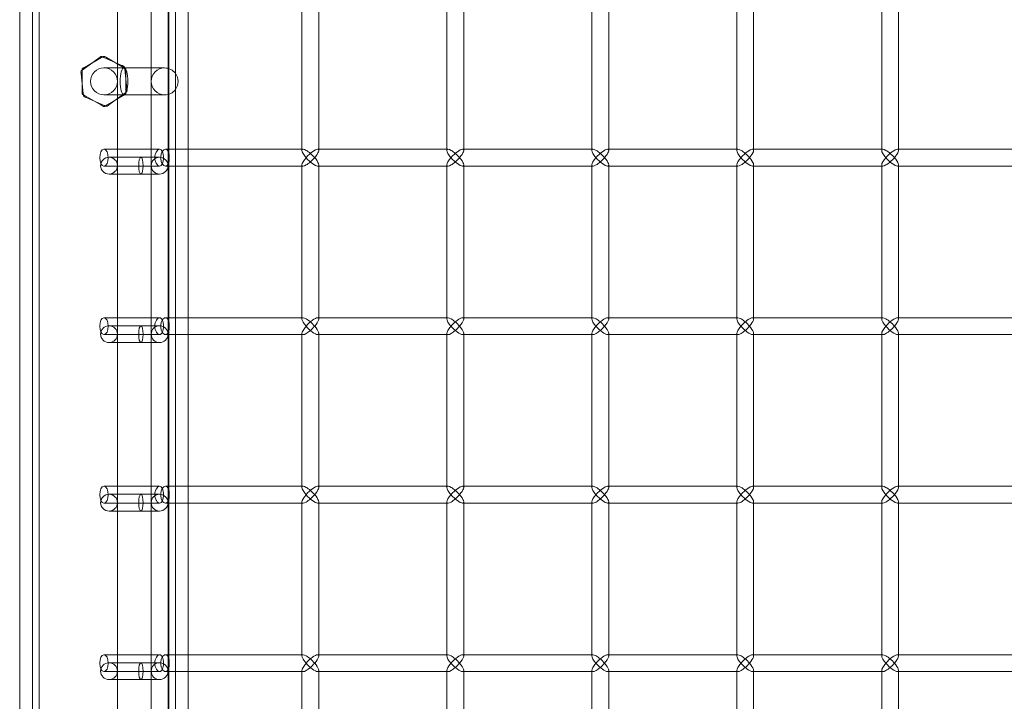
# Model space of a CAD drawing. Units: millimetres. Extents: x -17506 to 19346, y -8221 to 11658.
# Drawn here: x -17492 to -17200, y 1025 to 1227 of the extents above; entities that cross this region are included whole.
import ezdxf

# ---------------------------------------------------------------- set-up
doc = ezdxf.new("R2010")
doc.units = ezdxf.units.MM

# ---------------------------------------------------------------- blocks, each defined once
blk = doc.blocks.new('A$C1e3940ce')
at = {"color": 0, "linetype": 'Continuous', "lineweight": 0}
for p, q in [((-24552.37, 4864.26), (-24552.37, 3526.04)), ((-24513.97, 4864.26), (-24513.97, 3528.13)), ((-24558.17, 4853.25), (-24558.17, 3499.38)), ((-24514.17, 4817.98), (-24514.17, 3573.98)), ((-24529.17, 3588.98), (-24529.17, 4802.78)), ((-24519.17, 3588.98), (-24519.17, 4802.78)), ((-24554.37, 4773.25), (-24554.37, 3517.05)), ((-24511.97, 4770.75), (-24511.97, 4725.75)), ((-24508.17, 4770.75), (-24508.17, 4725.75)), ((-24474.45, 4771.1), (-24474.45, 4725.4)), ((-24469.45, 4770.75), (-24469.45, 4725.75)), ((-24431.46, 4771.1), (-24431.46, 4725.4)), ((-24426.46, 4770.75), (-24426.46, 4725.75)), ((-24388.46, 4771.1), (-24388.46, 4725.4)), ((-24383.46, 4770.75), (-24383.46, 4725.75)), ((-24345.47, 4771.1), (-24345.47, 4725.4)), ((-24340.47, 4770.75), (-24340.47, 4725.75)), ((-24302.48, 4771.1), (-24302.48, 4725.4)), ((-24297.48, 4770.75), (-24297.48, 4725.75)), ((-24534.63, 4752.85), (-24539.36, 4749.41)), ((-24533.88, 4752.97), (-24538.95, 4750.04)), ((-24527.86, 4750.63), (-24533.21, 4753)), ((-24527.39, 4750.04), (-24532.46, 4752.97)), ((-24527.24, 4749.88), (-24533.17, 4749.88)), ((-24521.56, 4749.88), (-24527.24, 4749.88)), ((-24526.4, 4743.66), (-24527.02, 4749.48)), ((-24515.17, 4749.88), (-24521.56, 4749.88)), ((-24539.94, 4748.1), (-24539.32, 4742.28)), ((-24539.67, 4748.81), (-24539.67, 4742.96)), ((-24526.68, 4742.96), (-24526.68, 4748.81)), ((-24538.95, 4741.72), (-24533.88, 4738.79)), ((-24538.48, 4741.13), (-24533.13, 4738.76)), ((-24533.17, 4741.88), (-24527.24, 4741.88)), ((-24532.46, 4738.79), (-24527.39, 4741.72)), ((-24531.71, 4738.91), (-24526.98, 4742.36)), ((-24521.56, 4741.88), (-24527.24, 4741.88)), ((-24521.56, 4741.88), (-24515.17, 4741.88)), ((-24533.17, 4725.75), (-24516.66, 4725.75)), ((-24514.94, 4725.75), (-24474.45, 4725.75)), ((-24511.97, 4725.75), (-24511.97, 4720.75)), ((-24508.17, 4725.75), (-24508.17, 4720.75)), ((-24474.45, 4725.75), (-24474.1, 4725.75)), ((-24469.8, 4725.75), (-24431.46, 4725.75)), ((-24469.45, 4725.75), (-24469.45, 4725.4)), ((-24431.46, 4725.75), (-24431.11, 4725.75)), ((-24426.81, 4725.75), (-24388.46, 4725.75)), ((-24426.46, 4725.75), (-24426.46, 4725.4)), ((-24388.46, 4725.75), (-24388.11, 4725.75)), ((-24383.81, 4725.75), (-24345.47, 4725.75)), ((-24383.46, 4725.75), (-24383.46, 4725.4)), ((-24345.47, 4725.75), (-24345.12, 4725.75)), ((-24340.82, 4725.75), (-24302.48, 4725.75)), ((-24340.47, 4725.75), (-24340.47, 4725.4)), ((-24302.48, 4725.75), (-24302.13, 4725.75)), ((-24297.83, 4725.75), (-24259.49, 4725.75)), ((-24297.48, 4725.75), (-24297.48, 4725.4)), ((-24516.67, 4723.38), (-24531.67, 4723.38)), ((-24533.17, 4720.75), (-24516.66, 4720.75)), ((-24514.94, 4720.75), (-24474.45, 4720.75)), ((-24511.97, 4720.75), (-24511.97, 4675.75)), ((-24508.17, 4720.75), (-24508.17, 4675.75)), ((-24474.45, 4721.1), (-24474.45, 4675.4)), ((-24474.45, 4720.75), (-24474.1, 4720.75)), ((-24469.8, 4720.75), (-24431.46, 4720.75)), ((-24469.45, 4721.1), (-24469.45, 4720.75)), ((-24469.45, 4720.75), (-24469.45, 4675.75)), ((-24431.46, 4721.1), (-24431.46, 4675.4)), ((-24431.46, 4720.75), (-24431.11, 4720.75)), ((-24426.81, 4720.75), (-24388.46, 4720.75)), ((-24426.46, 4721.1), (-24426.46, 4720.75)), ((-24426.46, 4720.75), (-24426.46, 4675.75)), ((-24388.46, 4721.1), (-24388.46, 4675.4)), ((-24388.46, 4720.75), (-24388.11, 4720.75)), ((-24383.81, 4720.75), (-24345.47, 4720.75)), ((-24383.46, 4721.1), (-24383.46, 4720.75)), ((-24383.46, 4720.75), (-24383.46, 4675.75)), ((-24345.47, 4721.1), (-24345.47, 4675.4)), ((-24345.47, 4720.75), (-24345.12, 4720.75)), ((-24340.82, 4720.75), (-24302.48, 4720.75)), ((-24340.47, 4721.1), (-24340.47, 4720.75)), ((-24340.47, 4720.75), (-24340.47, 4675.75)), ((-24302.48, 4721.1), (-24302.48, 4675.4)), ((-24302.48, 4720.75), (-24302.13, 4720.75)), ((-24297.83, 4720.75), (-24259.49, 4720.75)), ((-24297.48, 4721.1), (-24297.48, 4720.75)), ((-24297.48, 4720.75), (-24297.48, 4675.75)), ((-24531.67, 4718.38), (-24516.67, 4718.38)), ((-24533.17, 4675.75), (-24516.66, 4675.75)), ((-24516.67, 4673.38), (-24531.67, 4673.38)), ((-24514.94, 4675.75), (-24474.45, 4675.75)), ((-24511.97, 4675.75), (-24511.97, 4670.75)), ((-24508.17, 4675.75), (-24508.17, 4670.75)), ((-24474.45, 4675.75), (-24474.1, 4675.75)), ((-24469.8, 4675.75), (-24431.46, 4675.75)), ((-24469.45, 4675.75), (-24469.45, 4675.4)), ((-24431.46, 4675.75), (-24431.11, 4675.75)), ((-24426.81, 4675.75), (-24388.46, 4675.75)), ((-24426.46, 4675.75), (-24426.46, 4675.4)), ((-24388.46, 4675.75), (-24388.11, 4675.75)), ((-24383.81, 4675.75), (-24345.47, 4675.75)), ((-24383.46, 4675.75), (-24383.46, 4675.4)), ((-24345.47, 4675.75), (-24345.12, 4675.75)), ((-24340.82, 4675.75), (-24302.48, 4675.75)), ((-24340.47, 4675.75), (-24340.47, 4675.4)), ((-24302.48, 4675.75), (-24302.13, 4675.75)), ((-24297.83, 4675.75), (-24259.49, 4675.75)), ((-24297.48, 4675.75), (-24297.48, 4675.4)), ((-24533.17, 4670.75), (-24516.66, 4670.75)), ((-24514.94, 4670.75), (-24474.45, 4670.75)), ((-24511.97, 4670.75), (-24511.97, 4625.75)), ((-24508.17, 4670.75), (-24508.17, 4625.75)), ((-24474.45, 4671.1), (-24474.45, 4625.4)), ((-24474.45, 4670.75), (-24474.1, 4670.75)), ((-24469.8, 4670.75), (-24431.46, 4670.75)), ((-24469.45, 4671.1), (-24469.45, 4670.75)), ((-24469.45, 4670.75), (-24469.45, 4625.75)), ((-24431.46, 4671.1), (-24431.46, 4625.4)), ((-24431.46, 4670.75), (-24431.11, 4670.75)), ((-24426.81, 4670.75), (-24388.46, 4670.75)), ((-24426.46, 4671.1), (-24426.46, 4670.75)), ((-24426.46, 4670.75), (-24426.46, 4625.75)), ((-24388.46, 4671.1), (-24388.46, 4625.4)), ((-24388.46, 4670.75), (-24388.11, 4670.75)), ((-24383.81, 4670.75), (-24345.47, 4670.75)), ((-24383.46, 4671.1), (-24383.46, 4670.75)), ((-24383.46, 4670.75), (-24383.46, 4625.75)), ((-24345.47, 4671.1), (-24345.47, 4625.4)), ((-24345.47, 4670.75), (-24345.12, 4670.75)), ((-24340.82, 4670.75), (-24302.48, 4670.75)), ((-24340.47, 4671.1), (-24340.47, 4670.75)), ((-24340.47, 4670.75), (-24340.47, 4625.75)), ((-24302.48, 4671.1), (-24302.48, 4625.4)), ((-24302.48, 4670.75), (-24302.13, 4670.75)), ((-24297.83, 4670.75), (-24259.49, 4670.75)), ((-24297.48, 4671.1), (-24297.48, 4670.75)), ((-24297.48, 4670.75), (-24297.48, 4625.75)), ((-24531.67, 4668.38), (-24516.67, 4668.38)), ((-24533.17, 4625.75), (-24516.66, 4625.75)), ((-24516.67, 4623.38), (-24531.67, 4623.38)), ((-24514.94, 4625.75), (-24474.45, 4625.75)), ((-24511.97, 4625.75), (-24511.97, 4620.75)), ((-24508.17, 4625.75), (-24508.17, 4620.75)), ((-24474.45, 4625.75), (-24474.1, 4625.75)), ((-24469.8, 4625.75), (-24431.46, 4625.75)), ((-24469.45, 4625.75), (-24469.45, 4625.4)), ((-24431.46, 4625.75), (-24431.11, 4625.75)), ((-24426.81, 4625.75), (-24388.46, 4625.75)), ((-24426.46, 4625.75), (-24426.46, 4625.4)), ((-24388.46, 4625.75), (-24388.11, 4625.75)), ((-24383.81, 4625.75), (-24345.47, 4625.75)), ((-24383.46, 4625.75), (-24383.46, 4625.4)), ((-24345.47, 4625.75), (-24345.12, 4625.75)), ((-24340.82, 4625.75), (-24302.48, 4625.75)), ((-24340.47, 4625.75), (-24340.47, 4625.4)), ((-24302.48, 4625.75), (-24302.13, 4625.75)), ((-24297.83, 4625.75), (-24259.49, 4625.75)), ((-24297.48, 4625.75), (-24297.48, 4625.4)), ((-24533.17, 4620.75), (-24516.66, 4620.75)), ((-24514.94, 4620.75), (-24474.45, 4620.75)), ((-24511.97, 4620.75), (-24511.97, 4575.75)), ((-24508.17, 4620.75), (-24508.17, 4575.75)), ((-24474.45, 4621.1), (-24474.45, 4575.4)), ((-24474.45, 4620.75), (-24474.1, 4620.75)), ((-24469.8, 4620.75), (-24431.46, 4620.75)), ((-24469.45, 4621.1), (-24469.45, 4620.75)), ((-24469.45, 4620.75), (-24469.45, 4575.75)), ((-24431.46, 4621.1), (-24431.46, 4575.4)), ((-24431.46, 4620.75), (-24431.11, 4620.75)), ((-24426.81, 4620.75), (-24388.46, 4620.75)), ((-24426.46, 4621.1), (-24426.46, 4620.75)), ((-24426.46, 4620.75), (-24426.46, 4575.75)), ((-24388.46, 4621.1), (-24388.46, 4575.4)), ((-24388.46, 4620.75), (-24388.11, 4620.75)), ((-24383.81, 4620.75), (-24345.47, 4620.75)), ((-24383.46, 4621.1), (-24383.46, 4620.75)), ((-24383.46, 4620.75), (-24383.46, 4575.75)), ((-24345.47, 4621.1), (-24345.47, 4575.4)), ((-24345.47, 4620.75), (-24345.12, 4620.75)), ((-24340.82, 4620.75), (-24302.48, 4620.75)), ((-24340.47, 4621.1), (-24340.47, 4620.75)), ((-24340.47, 4620.75), (-24340.47, 4575.75)), ((-24302.48, 4621.1), (-24302.48, 4575.4)), ((-24302.48, 4620.75), (-24302.13, 4620.75)), ((-24297.83, 4620.75), (-24259.49, 4620.75)), ((-24297.48, 4621.1), (-24297.48, 4620.75)), ((-24297.48, 4620.75), (-24297.48, 4575.75)), ((-24531.67, 4618.38), (-24516.67, 4618.38)), ((-24533.17, 4575.75), (-24516.66, 4575.75)), ((-24514.94, 4575.75), (-24474.45, 4575.75)), ((-24511.97, 4575.75), (-24511.97, 4570.75)), ((-24508.17, 4575.75), (-24508.17, 4570.75)), ((-24474.45, 4575.75), (-24474.1, 4575.75)), ((-24469.8, 4575.75), (-24431.46, 4575.75)), ((-24469.45, 4575.75), (-24469.45, 4575.4)), ((-24431.46, 4575.75), (-24431.11, 4575.75)), ((-24426.81, 4575.75), (-24388.46, 4575.75)), ((-24426.46, 4575.75), (-24426.46, 4575.4)), ((-24388.46, 4575.75), (-24388.11, 4575.75)), ((-24383.81, 4575.75), (-24345.47, 4575.75)), ((-24383.46, 4575.75), (-24383.46, 4575.4)), ((-24345.47, 4575.75), (-24345.12, 4575.75)), ((-24340.82, 4575.75), (-24302.48, 4575.75)), ((-24340.47, 4575.75), (-24340.47, 4575.4)), ((-24302.48, 4575.75), (-24302.13, 4575.75)), ((-24297.83, 4575.75), (-24259.49, 4575.75)), ((-24297.48, 4575.75), (-24297.48, 4575.4)), ((-24516.67, 4573.38), (-24531.67, 4573.38)), ((-24474.45, 4571.1), (-24474.45, 4525.4)), ((-24469.45, 4571.1), (-24469.45, 4570.75)), ((-24431.46, 4571.1), (-24431.46, 4525.4)), ((-24426.46, 4571.1), (-24426.46, 4570.75)), ((-24388.46, 4571.1), (-24388.46, 4525.4)), ((-24383.46, 4571.1), (-24383.46, 4570.75)), ((-24345.47, 4571.1), (-24345.47, 4525.4)), ((-24340.47, 4571.1), (-24340.47, 4570.75)), ((-24302.48, 4571.1), (-24302.48, 4525.4)), ((-24297.48, 4571.1), (-24297.48, 4570.75)), ((-24533.17, 4570.75), (-24516.66, 4570.75)), ((-24531.67, 4568.38), (-24516.67, 4568.38)), ((-24514.94, 4570.75), (-24474.45, 4570.75)), ((-24511.97, 4570.75), (-24511.97, 4525.75)), ((-24508.17, 4570.75), (-24508.17, 4525.75)), ((-24474.45, 4570.75), (-24474.1, 4570.75)), ((-24469.8, 4570.75), (-24431.46, 4570.75)), ((-24469.45, 4570.75), (-24469.45, 4525.75)), ((-24431.46, 4570.75), (-24431.11, 4570.75)), ((-24426.81, 4570.75), (-24388.46, 4570.75)), ((-24426.46, 4570.75), (-24426.46, 4525.75)), ((-24388.46, 4570.75), (-24388.11, 4570.75)), ((-24383.81, 4570.75), (-24345.47, 4570.75)), ((-24383.46, 4570.75), (-24383.46, 4525.75)), ((-24345.47, 4570.75), (-24345.12, 4570.75)), ((-24340.82, 4570.75), (-24302.48, 4570.75)), ((-24340.47, 4570.75), (-24340.47, 4525.75)), ((-24302.48, 4570.75), (-24302.13, 4570.75)), ((-24297.83, 4570.75), (-24259.49, 4570.75)), ((-24297.48, 4570.75), (-24297.48, 4525.75))]:
    blk.add_line(p, q, dxfattribs=at)
for centre, radius in [((-24533.17, 4745.88), 4), ((-24516.67, 4720.88), 2.5), ((-24516.67, 4670.88), 2.5), ((-24516.67, 4620.88), 2.5), ((-24516.67, 4570.88), 2.5)]:
    blk.add_circle(centre, radius, dxfattribs=at)
for centre, radius, start, end in [((-24533.91, 4752.76), 0.5, 96.0935, 126.0935), ((-24533.91, 4752.76), 0.5, 66.0935, 96.0935), ((-24533.17, 4752.8), 0.5, 90, 120), ((-24533.17, 4752.8), 0.5, 60, 90), ((-24539.5, 4748.69), 0.5, 126.0935, 156.0935), ((-24539.17, 4749.34), 0.5, 150, 180), ((-24539.17, 4749.34), 0.5, 120, 150), ((-24527.58, 4749.96), 0.5, 36.0935, 66.0935), ((-24527.58, 4749.96), 0.5, 6.0935, 36.0935), ((-24527.18, 4749.34), 0.5, 30, 60), ((-24527.18, 4749.34), 0.5, 360, 30), ((-24515.17, 4745.88), 4, 90, 270), ((-24515.17, 4745.88), 4, 36.8699, 90), ((-24539.5, 4748.69), 0.5, 156.0935, 186.0935), ((-24515.17, 4745.88), 4, 323.1301, 36.8699), ((-24526.84, 4743.08), 0.5, 336.0935, 6.0935), ((-24515.17, 4745.88), 4, 270, 323.1301), ((-24539.17, 4742.42), 0.5, 180, 210), ((-24539.17, 4742.42), 0.5, 210, 240), ((-24538.76, 4741.8), 0.5, 186.0935, 216.0935), ((-24538.76, 4741.8), 0.5, 216.0935, 246.0935), ((-24527.18, 4742.42), 0.5, 300, 330), ((-24527.18, 4742.42), 0.5, 330, 360), ((-24526.84, 4743.08), 0.5, 306.0935, 336.0935), ((-24533.17, 4738.96), 0.5, 240, 270), ((-24533.17, 4738.96), 0.5, 270, 300), ((-24532.44, 4739), 0.5, 246.0935, 276.0935), ((-24532.44, 4739), 0.5, 276.0935, 306.0935), ((-24531.67, 4720.88), 2.5, 90, 270), ((-24531.67, 4720.88), 2.5, 270, 90), ((-24531.67, 4670.88), 2.5, 90, 270), ((-24531.67, 4670.88), 2.5, 270, 90), ((-24531.67, 4620.88), 2.5, 90, 270), ((-24531.67, 4620.88), 2.5, 270, 90), ((-24531.67, 4570.88), 2.5, 90, 270), ((-24531.67, 4570.88), 2.5, 270, 90)]:
    blk.add_arc(centre, radius, start, end, dxfattribs=at)
at = {"color": 0, "linetype": 'Continuous', "lineweight": 0, "extrusion": (0, 0, -1)}
for centre, major_axis, ratio, start_param, end_param in [((-24527.24, 4745.88), (0, -4), 0.289542, -4.712389, 1.570796), ((-24533.17, 4723.25), (0, 2.5), 0.510546, -3.141592653589793, 3.141592653589794), ((-24471.95, 4723.25), (2.41, 2.41), 0.274509, -1.838706, -0.26791), ((-24471.95, 4723.25), (2.41, 2.41), 0.274509, -0.26791, 1.302886), ((-24428.96, 4723.25), (2.41, 2.41), 0.274509, -1.838706, -0.26791), ((-24428.96, 4723.25), (2.41, 2.41), 0.274509, -0.26791, 1.302886), ((-24385.96, 4723.25), (2.41, 2.41), 0.274509, -1.838706, -0.26791), ((-24385.96, 4723.25), (2.41, 2.41), 0.274509, -0.26791, 1.302886), ((-24342.97, 4723.25), (2.41, 2.41), 0.274509, -1.838706, -0.26791), ((-24342.97, 4723.25), (2.41, 2.41), 0.274509, -0.26791, 1.302886), ((-24299.98, 4723.25), (2.41, 2.41), 0.274509, -1.838706, -0.26791), ((-24299.98, 4723.25), (2.41, 2.41), 0.274509, -0.26791, 1.302886), ((-24471.95, 4723.25), (-2.41, 2.41), 0.274509, 3.409503, 4.980299), ((-24471.95, 4723.25), (-2.41, 2.41), 0.274509, 1.838706, 3.409503), ((-24428.96, 4723.25), (-2.41, 2.41), 0.274509, 3.409503, 4.980299), ((-24428.96, 4723.25), (-2.41, 2.41), 0.274509, 1.838706, 3.409503), ((-24385.96, 4723.25), (-2.41, 2.41), 0.274509, 3.409503, 4.980299), ((-24385.96, 4723.25), (-2.41, 2.41), 0.274509, 1.838706, 3.409503), ((-24342.97, 4723.25), (-2.41, 2.41), 0.274509, 3.409503, 4.980299), ((-24342.97, 4723.25), (-2.41, 2.41), 0.274509, 1.838706, 3.409503), ((-24299.98, 4723.25), (-2.41, 2.41), 0.274509, 3.409503, 4.980299), ((-24299.98, 4723.25), (-2.41, 2.41), 0.274509, 1.838706, 3.409503), ((-24533.17, 4673.25), (0, 2.5), 0.510546, -3.141592653589793, 3.141592653589794), ((-24471.95, 4673.25), (2.41, 2.41), 0.274509, -1.838706, -0.26791), ((-24471.95, 4673.25), (-2.41, 2.41), 0.274509, 3.409503, 4.980299), ((-24471.95, 4673.25), (2.41, 2.41), 0.274509, -0.26791, 1.302886), ((-24471.95, 4673.25), (-2.41, 2.41), 0.274509, 1.838706, 3.409503), ((-24428.96, 4673.25), (2.41, 2.41), 0.274509, -1.838706, -0.26791), ((-24428.96, 4673.25), (-2.41, 2.41), 0.274509, 3.409503, 4.980299), ((-24428.96, 4673.25), (2.41, 2.41), 0.274509, -0.26791, 1.302886), ((-24428.96, 4673.25), (-2.41, 2.41), 0.274509, 1.838706, 3.409503), ((-24385.96, 4673.25), (2.41, 2.41), 0.274509, -1.838706, -0.26791), ((-24385.96, 4673.25), (-2.41, 2.41), 0.274509, 3.409503, 4.980299), ((-24385.96, 4673.25), (2.41, 2.41), 0.274509, -0.26791, 1.302886), ((-24385.96, 4673.25), (-2.41, 2.41), 0.274509, 1.838706, 3.409503), ((-24342.97, 4673.25), (2.41, 2.41), 0.274509, -1.838706, -0.26791), ((-24342.97, 4673.25), (-2.41, 2.41), 0.274509, 3.409503, 4.980299), ((-24342.97, 4673.25), (2.41, 2.41), 0.274509, -0.26791, 1.302886), ((-24342.97, 4673.25), (-2.41, 2.41), 0.274509, 1.838706, 3.409503), ((-24299.98, 4673.25), (2.41, 2.41), 0.274509, -1.838706, -0.26791), ((-24299.98, 4673.25), (-2.41, 2.41), 0.274509, 3.409503, 4.980299), ((-24299.98, 4673.25), (2.41, 2.41), 0.274509, -0.26791, 1.302886), ((-24299.98, 4673.25), (-2.41, 2.41), 0.274509, 1.838706, 3.409503), ((-24533.17, 4623.25), (0, 2.5), 0.510546, -3.141592653589793, 3.141592653589794), ((-24471.95, 4623.25), (2.41, 2.41), 0.274509, -1.838706, -0.26791), ((-24471.95, 4623.25), (2.41, 2.41), 0.274509, -0.26791, 1.302886), ((-24428.96, 4623.25), (2.41, 2.41), 0.274509, -1.838706, -0.26791), ((-24428.96, 4623.25), (2.41, 2.41), 0.274509, -0.26791, 1.302886), ((-24385.96, 4623.25), (2.41, 2.41), 0.274509, -1.838706, -0.26791), ((-24385.96, 4623.25), (2.41, 2.41), 0.274509, -0.26791, 1.302886), ((-24342.97, 4623.25), (2.41, 2.41), 0.274509, -1.838706, -0.26791), ((-24342.97, 4623.25), (2.41, 2.41), 0.274509, -0.26791, 1.302886), ((-24299.98, 4623.25), (2.41, 2.41), 0.274509, -1.838706, -0.26791), ((-24299.98, 4623.25), (2.41, 2.41), 0.274509, -0.26791, 1.302886), ((-24471.95, 4623.25), (-2.41, 2.41), 0.274509, 3.409503, 4.980299), ((-24471.95, 4623.25), (-2.41, 2.41), 0.274509, 1.838706, 3.409503), ((-24428.96, 4623.25), (-2.41, 2.41), 0.274509, 3.409503, 4.980299), ((-24428.96, 4623.25), (-2.41, 2.41), 0.274509, 1.838706, 3.409503), ((-24385.96, 4623.25), (-2.41, 2.41), 0.274509, 3.409503, 4.980299), ((-24385.96, 4623.25), (-2.41, 2.41), 0.274509, 1.838706, 3.409503), ((-24342.97, 4623.25), (-2.41, 2.41), 0.274509, 3.409503, 4.980299), ((-24342.97, 4623.25), (-2.41, 2.41), 0.274509, 1.838706, 3.409503), ((-24299.98, 4623.25), (-2.41, 2.41), 0.274509, 3.409503, 4.980299), ((-24299.98, 4623.25), (-2.41, 2.41), 0.274509, 1.838706, 3.409503), ((-24533.17, 4573.25), (0, 2.5), 0.510546, -3.141592653589793, 3.141592653589794), ((-24471.95, 4573.25), (2.41, 2.41), 0.274509, -1.838706, -0.26791), ((-24471.95, 4573.25), (2.41, 2.41), 0.274509, -0.26791, 1.302886), ((-24428.96, 4573.25), (2.41, 2.41), 0.274509, -1.838706, -0.26791), ((-24428.96, 4573.25), (2.41, 2.41), 0.274509, -0.26791, 1.302886), ((-24385.96, 4573.25), (2.41, 2.41), 0.274509, -1.838706, -0.26791), ((-24385.96, 4573.25), (2.41, 2.41), 0.274509, -0.26791, 1.302886), ((-24342.97, 4573.25), (2.41, 2.41), 0.274509, -1.838706, -0.26791), ((-24342.97, 4573.25), (2.41, 2.41), 0.274509, -0.26791, 1.302886), ((-24299.98, 4573.25), (2.41, 2.41), 0.274509, -1.838706, -0.26791), ((-24299.98, 4573.25), (2.41, 2.41), 0.274509, -0.26791, 1.302886), ((-24471.95, 4573.25), (-2.41, 2.41), 0.274509, 3.409503, 4.980299), ((-24471.95, 4573.25), (-2.41, 2.41), 0.274509, 1.838706, 3.409503), ((-24428.96, 4573.25), (-2.41, 2.41), 0.274509, 3.409503, 4.980299), ((-24428.96, 4573.25), (-2.41, 2.41), 0.274509, 1.838706, 3.409503), ((-24385.96, 4573.25), (-2.41, 2.41), 0.274509, 3.409503, 4.980299), ((-24385.96, 4573.25), (-2.41, 2.41), 0.274509, 1.838706, 3.409503), ((-24342.97, 4573.25), (-2.41, 2.41), 0.274509, 3.409503, 4.980299), ((-24342.97, 4573.25), (-2.41, 2.41), 0.274509, 1.838706, 3.409503), ((-24299.98, 4573.25), (-2.41, 2.41), 0.274509, 3.409503, 4.980299), ((-24299.98, 4573.25), (-2.41, 2.41), 0.274509, 1.838706, 3.409503)]:
    blk.add_ellipse(centre, major_axis=major_axis, ratio=ratio, start_param=start_param, end_param=end_param, dxfattribs=at)
at = {"color": 0, "linetype": 'Continuous', "lineweight": 0}
for centre, major_axis, ratio, start_param, end_param in [((-24471.95, 4723.25), (-2.41, 2.41), 0.274509, -1.838706, 0.26791), ((-24428.96, 4723.25), (-2.41, 2.41), 0.274509, -1.838706, 0.26791), ((-24385.96, 4723.25), (-2.41, 2.41), 0.274509, -1.838706, 0.26791), ((-24342.97, 4723.25), (-2.41, 2.41), 0.274509, -1.838706, 0.26791), ((-24299.98, 4723.25), (-2.41, 2.41), 0.274509, -1.838706, 0.26791), ((-24522.23, 4720.88), (0, 2.5), 0.258819, -4.712389, 1.570796), ((-24471.95, 4723.25), (-2.41, 2.41), 0.274509, 0.26791, 1.302886), ((-24471.95, 4723.25), (2.41, 2.41), 0.274509, 1.838706, 2.873683), ((-24471.95, 4723.25), (2.41, 2.41), 0.274509, 2.873683, 4.980299), ((-24428.96, 4723.25), (-2.41, 2.41), 0.274509, 0.26791, 1.302886), ((-24428.96, 4723.25), (2.41, 2.41), 0.274509, 1.838706, 2.873683), ((-24428.96, 4723.25), (2.41, 2.41), 0.274509, 2.873683, 4.980299), ((-24385.96, 4723.25), (-2.41, 2.41), 0.274509, 0.26791, 1.302886), ((-24385.96, 4723.25), (2.41, 2.41), 0.274509, 1.838706, 2.873683), ((-24385.96, 4723.25), (2.41, 2.41), 0.274509, 2.873683, 4.980299), ((-24342.97, 4723.25), (-2.41, 2.41), 0.274509, 0.26791, 1.302886), ((-24342.97, 4723.25), (2.41, 2.41), 0.274509, 1.838706, 2.873683), ((-24342.97, 4723.25), (2.41, 2.41), 0.274509, 2.873683, 4.980299), ((-24299.98, 4723.25), (-2.41, 2.41), 0.274509, 0.26791, 1.302886), ((-24299.98, 4723.25), (2.41, 2.41), 0.274509, 1.838706, 2.873683), ((-24299.98, 4723.25), (2.41, 2.41), 0.274509, 2.873683, 4.980299), ((-24522.23, 4670.88), (0, 2.5), 0.258819, -4.712389, 1.570796), ((-24471.95, 4673.25), (-2.41, 2.41), 0.274509, -1.838706, 0.26791), ((-24471.95, 4673.25), (-2.41, 2.41), 0.274509, 0.26791, 1.302886), ((-24471.95, 4673.25), (2.41, 2.41), 0.274509, 1.838706, 2.873683), ((-24471.95, 4673.25), (2.41, 2.41), 0.274509, 2.873683, 4.980299), ((-24428.96, 4673.25), (-2.41, 2.41), 0.274509, -1.838706, 0.26791), ((-24428.96, 4673.25), (-2.41, 2.41), 0.274509, 0.26791, 1.302886), ((-24428.96, 4673.25), (2.41, 2.41), 0.274509, 1.838706, 2.873683), ((-24428.96, 4673.25), (2.41, 2.41), 0.274509, 2.873683, 4.980299), ((-24385.96, 4673.25), (-2.41, 2.41), 0.274509, -1.838706, 0.26791), ((-24385.96, 4673.25), (-2.41, 2.41), 0.274509, 0.26791, 1.302886), ((-24385.96, 4673.25), (2.41, 2.41), 0.274509, 1.838706, 2.873683), ((-24385.96, 4673.25), (2.41, 2.41), 0.274509, 2.873683, 4.980299), ((-24342.97, 4673.25), (-2.41, 2.41), 0.274509, -1.838706, 0.26791), ((-24342.97, 4673.25), (-2.41, 2.41), 0.274509, 0.26791, 1.302886), ((-24342.97, 4673.25), (2.41, 2.41), 0.274509, 1.838706, 2.873683), ((-24342.97, 4673.25), (2.41, 2.41), 0.274509, 2.873683, 4.980299), ((-24299.98, 4673.25), (-2.41, 2.41), 0.274509, -1.838706, 0.26791), ((-24299.98, 4673.25), (-2.41, 2.41), 0.274509, 0.26791, 1.302886), ((-24299.98, 4673.25), (2.41, 2.41), 0.274509, 1.838706, 2.873683), ((-24299.98, 4673.25), (2.41, 2.41), 0.274509, 2.873683, 4.980299), ((-24522.23, 4620.88), (0, 2.5), 0.258819, -4.712389, 1.570796), ((-24471.95, 4623.25), (-2.41, 2.41), 0.274509, -1.838706, 0.26791), ((-24471.95, 4623.25), (-2.41, 2.41), 0.274509, 0.26791, 1.302886), ((-24428.96, 4623.25), (-2.41, 2.41), 0.274509, -1.838706, 0.26791), ((-24428.96, 4623.25), (-2.41, 2.41), 0.274509, 0.26791, 1.302886), ((-24385.96, 4623.25), (-2.41, 2.41), 0.274509, -1.838706, 0.26791), ((-24385.96, 4623.25), (-2.41, 2.41), 0.274509, 0.26791, 1.302886), ((-24342.97, 4623.25), (-2.41, 2.41), 0.274509, -1.838706, 0.26791), ((-24342.97, 4623.25), (-2.41, 2.41), 0.274509, 0.26791, 1.302886), ((-24299.98, 4623.25), (-2.41, 2.41), 0.274509, -1.838706, 0.26791), ((-24299.98, 4623.25), (-2.41, 2.41), 0.274509, 0.26791, 1.302886), ((-24471.95, 4623.25), (2.41, 2.41), 0.274509, 1.838706, 2.873683), ((-24471.95, 4623.25), (2.41, 2.41), 0.274509, 2.873683, 4.980299), ((-24428.96, 4623.25), (2.41, 2.41), 0.274509, 1.838706, 2.873683), ((-24428.96, 4623.25), (2.41, 2.41), 0.274509, 2.873683, 4.980299), ((-24385.96, 4623.25), (2.41, 2.41), 0.274509, 1.838706, 2.873683), ((-24385.96, 4623.25), (2.41, 2.41), 0.274509, 2.873683, 4.980299), ((-24342.97, 4623.25), (2.41, 2.41), 0.274509, 1.838706, 2.873683), ((-24342.97, 4623.25), (2.41, 2.41), 0.274509, 2.873683, 4.980299), ((-24299.98, 4623.25), (2.41, 2.41), 0.274509, 1.838706, 2.873683), ((-24299.98, 4623.25), (2.41, 2.41), 0.274509, 2.873683, 4.980299), ((-24471.95, 4573.25), (-2.41, 2.41), 0.274509, -1.838706, 0.26791), ((-24471.95, 4573.25), (-2.41, 2.41), 0.274509, 0.26791, 1.302886), ((-24428.96, 4573.25), (-2.41, 2.41), 0.274509, -1.838706, 0.26791), ((-24428.96, 4573.25), (-2.41, 2.41), 0.274509, 0.26791, 1.302886), ((-24385.96, 4573.25), (-2.41, 2.41), 0.274509, -1.838706, 0.26791), ((-24385.96, 4573.25), (-2.41, 2.41), 0.274509, 0.26791, 1.302886), ((-24342.97, 4573.25), (-2.41, 2.41), 0.274509, -1.838706, 0.26791), ((-24342.97, 4573.25), (-2.41, 2.41), 0.274509, 0.26791, 1.302886), ((-24299.98, 4573.25), (-2.41, 2.41), 0.274509, -1.838706, 0.26791), ((-24299.98, 4573.25), (-2.41, 2.41), 0.274509, 0.26791, 1.302886), ((-24522.23, 4570.88), (0, 2.5), 0.258819, -4.712389, 1.570796), ((-24471.95, 4573.25), (2.41, 2.41), 0.274509, 1.838706, 2.873683), ((-24471.95, 4573.25), (2.41, 2.41), 0.274509, 2.873683, 4.980299), ((-24428.96, 4573.25), (2.41, 2.41), 0.274509, 1.838706, 2.873683), ((-24428.96, 4573.25), (2.41, 2.41), 0.274509, 2.873683, 4.980299), ((-24385.96, 4573.25), (2.41, 2.41), 0.274509, 1.838706, 2.873683), ((-24385.96, 4573.25), (2.41, 2.41), 0.274509, 2.873683, 4.980299), ((-24342.97, 4573.25), (2.41, 2.41), 0.274509, 1.838706, 2.873683), ((-24342.97, 4573.25), (2.41, 2.41), 0.274509, 2.873683, 4.980299), ((-24299.98, 4573.25), (2.41, 2.41), 0.274509, 1.838706, 2.873683), ((-24299.98, 4573.25), (2.41, 2.41), 0.274509, 2.873683, 4.980299)]:
    blk.add_ellipse(centre, major_axis=major_axis, ratio=ratio, start_param=start_param, end_param=end_param, dxfattribs=at)
for points in [[(-24534.31, 4753.09), (-24534.42, 4753.01), (-24534.63, 4752.85)], [(-24534.2, 4753.17), (-24534.2, 4753.17), (-24534.31, 4753.09)], [(-24533.54, 4753.17), (-24533.65, 4753.1), (-24533.88, 4752.97)], [(-24533.58, 4753.17), (-24533.7, 4753.22), (-24533.7, 4753.22)], [(-24533.21, 4753), (-24533.46, 4753.11), (-24533.58, 4753.17)], [(-24533.42, 4753.24), (-24533.42, 4753.24), (-24533.54, 4753.17)], [(-24532.8, 4753.17), (-24532.92, 4753.24), (-24532.92, 4753.24)], [(-24532.46, 4752.97), (-24532.69, 4753.1), (-24532.8, 4753.17)], [(-24539.69, 4749.17), (-24539.79, 4749.09), (-24539.79, 4749.09)], [(-24539.36, 4749.41), (-24539.58, 4749.25), (-24539.69, 4749.17)], [(-24539.67, 4749.34), (-24539.67, 4749.34), (-24539.67, 4749.21)], [(-24539.67, 4749.21), (-24539.67, 4749.07), (-24539.67, 4748.81)], [(-24539.3, 4749.84), (-24539.42, 4749.78), (-24539.42, 4749.78)], [(-24538.95, 4750.04), (-24539.18, 4749.91), (-24539.3, 4749.84)], [(-24527.5, 4750.47), (-24527.62, 4750.52), (-24527.86, 4750.63)], [(-24527.37, 4750.42), (-24527.37, 4750.42), (-24527.5, 4750.47)], [(-24527.04, 4749.84), (-24527.16, 4749.91), (-24527.39, 4750.04)], [(-24527.07, 4749.88), (-24527.08, 4750.01), (-24527.08, 4750.01)], [(-24527.02, 4749.48), (-24527.05, 4749.75), (-24527.07, 4749.88)], [(-24526.93, 4749.78), (-24526.93, 4749.78), (-24527.04, 4749.84)], [(-24526.68, 4749.21), (-24526.68, 4749.34), (-24526.68, 4749.34)], [(-24526.68, 4748.81), (-24526.68, 4749.07), (-24526.68, 4749.21)], [(-24540, 4748.63), (-24540, 4748.63), (-24539.98, 4748.5)], [(-24539.98, 4748.5), (-24539.97, 4748.37), (-24539.94, 4748.1)], [(-24526.36, 4743.26), (-24526.37, 4743.39), (-24526.4, 4743.66)], [(-24526.34, 4743.13), (-24526.34, 4743.13), (-24526.36, 4743.26)], [(-24539.67, 4742.96), (-24539.67, 4742.69), (-24539.67, 4742.55)], [(-24539.67, 4742.55), (-24539.67, 4742.42), (-24539.67, 4742.42)], [(-24539.42, 4741.99), (-24539.42, 4741.99), (-24539.3, 4741.92)], [(-24539.32, 4742.28), (-24539.29, 4742.02), (-24539.28, 4741.88)], [(-24539.3, 4741.92), (-24539.18, 4741.85), (-24538.95, 4741.72)], [(-24539.28, 4741.88), (-24539.26, 4741.75), (-24539.26, 4741.75)], [(-24538.97, 4741.35), (-24538.97, 4741.35), (-24538.84, 4741.29)], [(-24538.84, 4741.29), (-24538.72, 4741.24), (-24538.48, 4741.13)], [(-24527.39, 4741.72), (-24527.16, 4741.85), (-24527.04, 4741.92)], [(-24527.04, 4741.92), (-24526.93, 4741.99), (-24526.93, 4741.99)], [(-24526.98, 4742.36), (-24526.76, 4742.51), (-24526.66, 4742.59)], [(-24526.68, 4742.55), (-24526.68, 4742.69), (-24526.68, 4742.96)], [(-24526.68, 4742.42), (-24526.68, 4742.42), (-24526.68, 4742.55)], [(-24526.66, 4742.59), (-24526.55, 4742.67), (-24526.55, 4742.67)], [(-24533.88, 4738.79), (-24533.65, 4738.66), (-24533.54, 4738.59)], [(-24533.54, 4738.59), (-24533.42, 4738.53), (-24533.42, 4738.53)], [(-24533.13, 4738.76), (-24532.88, 4738.65), (-24532.76, 4738.59)], [(-24532.92, 4738.53), (-24532.92, 4738.53), (-24532.8, 4738.59)], [(-24532.8, 4738.59), (-24532.69, 4738.66), (-24532.46, 4738.79)], [(-24532.76, 4738.59), (-24532.64, 4738.54), (-24532.64, 4738.54)], [(-24532.14, 4738.59), (-24532.14, 4738.59), (-24532.03, 4738.67)], [(-24532.03, 4738.67), (-24531.92, 4738.75), (-24531.71, 4738.91)]]:
    blk.add_open_spline(points, degree=2, dxfattribs=at)
for points, knots in [([(-24518.08, 4723.25), (-24518.08, 4722.94), (-24518.04, 4722.6), (-24517.88, 4721.99), (-24517.76, 4721.71), (-24517.5, 4721.26), (-24517.34, 4721.07), (-24517, 4720.81), (-24516.82, 4720.75), (-24516.5, 4720.75), (-24516.34, 4720.81), (-24516.05, 4721.07), (-24515.92, 4721.26), (-24515.73, 4721.71), (-24515.65, 4721.99), (-24515.55, 4722.6), (-24515.53, 4722.94), (-24515.53, 4723.57), (-24515.55, 4723.9), (-24515.65, 4724.52), (-24515.73, 4724.8), (-24515.92, 4725.24), (-24516.05, 4725.43), (-24516.34, 4725.69), (-24516.5, 4725.75), (-24516.82, 4725.75), (-24517, 4725.69), (-24517.34, 4725.43), (-24517.5, 4725.24), (-24517.76, 4724.8), (-24517.88, 4724.52), (-24518.04, 4723.9), (-24518.08, 4723.57), (-24518.08, 4723.25)], [0, 0, 0, 0, 0.094287, 0.094287, 0.188574, 0.188574, 0.282861, 0.282861, 0.377147, 0.377147, 0.471433, 0.471433, 0.565719, 0.565719, 0.660006, 0.660006, 0.754294, 0.754294, 0.848581, 0.848581, 0.942868, 0.942868, 1.037154, 1.037154, 1.13144, 1.13144, 1.225727, 1.225727, 1.320013, 1.320013, 1.4143, 1.4143, 1.508587, 1.508587, 1.508587, 1.508587]), ([(-24516.35, 4723.25), (-24516.35, 4723.57), (-24516.31, 4723.9), (-24516.15, 4724.52), (-24516.04, 4724.8), (-24515.78, 4725.24), (-24515.62, 4725.43), (-24515.28, 4725.69), (-24515.1, 4725.75), (-24514.94, 4725.75)], [0, 0, 0, 0, 0.0942662, 0.0942662, 0.1885324, 0.1885324, 0.282798, 0.282798, 0.3770635, 0.3770635, 0.3770635, 0.3770635]), ([(-24514.94, 4725.75), (-24514.78, 4725.75), (-24514.62, 4725.69), (-24514.33, 4725.43), (-24514.2, 4725.24), (-24514.01, 4724.8), (-24513.92, 4724.52), (-24513.82, 4723.9), (-24513.79, 4723.57), (-24513.79, 4722.94), (-24513.82, 4722.6), (-24513.92, 4721.99), (-24514.01, 4721.71), (-24514.2, 4721.26), (-24514.33, 4721.07), (-24514.62, 4720.81), (-24514.78, 4720.75), (-24514.94, 4720.75)], [0.3770635, 0.3770635, 0.3770635, 0.3770635, 0.4713291, 0.4713291, 0.5655947, 0.5655947, 0.6598609, 0.6598609, 0.7541271, 0.7541271, 0.8483933, 0.8483933, 0.9426595, 0.9426595, 1.0369251, 1.0369251, 1.1311906, 1.1311906, 1.1311906, 1.1311906]), ([(-24514.94, 4720.75), (-24515.1, 4720.75), (-24515.28, 4720.81), (-24515.62, 4721.07), (-24515.78, 4721.26), (-24516.04, 4721.71), (-24516.15, 4721.99), (-24516.31, 4722.6), (-24516.35, 4722.94), (-24516.35, 4723.25)], [1.1311906, 1.1311906, 1.1311906, 1.1311906, 1.2254562, 1.2254562, 1.3197218, 1.3197218, 1.413988, 1.413988, 1.5082542, 1.5082542, 1.5082542, 1.5082542]), ([(-24518.08, 4673.25), (-24518.08, 4672.94), (-24518.04, 4672.6), (-24517.88, 4671.99), (-24517.76, 4671.71), (-24517.5, 4671.26), (-24517.34, 4671.07), (-24517, 4670.81), (-24516.82, 4670.75), (-24516.5, 4670.75), (-24516.34, 4670.81), (-24516.05, 4671.07), (-24515.92, 4671.26), (-24515.73, 4671.71), (-24515.65, 4671.99), (-24515.55, 4672.6), (-24515.53, 4672.94), (-24515.53, 4673.57), (-24515.55, 4673.9), (-24515.65, 4674.52), (-24515.73, 4674.8), (-24515.92, 4675.24), (-24516.05, 4675.43), (-24516.34, 4675.69), (-24516.5, 4675.75), (-24516.82, 4675.75), (-24517, 4675.69), (-24517.34, 4675.43), (-24517.5, 4675.24), (-24517.76, 4674.8), (-24517.88, 4674.52), (-24518.04, 4673.9), (-24518.08, 4673.57), (-24518.08, 4673.25)], [0, 0, 0, 0, 0.094287, 0.094287, 0.188574, 0.188574, 0.282861, 0.282861, 0.377147, 0.377147, 0.471433, 0.471433, 0.565719, 0.565719, 0.660006, 0.660006, 0.754294, 0.754294, 0.848581, 0.848581, 0.942868, 0.942868, 1.037154, 1.037154, 1.13144, 1.13144, 1.225727, 1.225727, 1.320013, 1.320013, 1.4143, 1.4143, 1.508587, 1.508587, 1.508587, 1.508587]), ([(-24516.35, 4673.25), (-24516.35, 4673.57), (-24516.31, 4673.9), (-24516.15, 4674.52), (-24516.04, 4674.8), (-24515.78, 4675.24), (-24515.62, 4675.43), (-24515.28, 4675.69), (-24515.1, 4675.75), (-24514.94, 4675.75)], [0, 0, 0, 0, 0.0942662, 0.0942662, 0.1885324, 0.1885324, 0.282798, 0.282798, 0.3770635, 0.3770635, 0.3770635, 0.3770635]), ([(-24514.94, 4670.75), (-24515.1, 4670.75), (-24515.28, 4670.81), (-24515.62, 4671.07), (-24515.78, 4671.26), (-24516.04, 4671.71), (-24516.15, 4671.99), (-24516.31, 4672.6), (-24516.35, 4672.94), (-24516.35, 4673.25)], [1.1311906, 1.1311906, 1.1311906, 1.1311906, 1.2254562, 1.2254562, 1.3197218, 1.3197218, 1.413988, 1.413988, 1.5082542, 1.5082542, 1.5082542, 1.5082542]), ([(-24514.94, 4675.75), (-24514.78, 4675.75), (-24514.62, 4675.69), (-24514.33, 4675.43), (-24514.2, 4675.24), (-24514.01, 4674.8), (-24513.92, 4674.52), (-24513.82, 4673.9), (-24513.79, 4673.57), (-24513.79, 4672.94), (-24513.82, 4672.6), (-24513.92, 4671.99), (-24514.01, 4671.71), (-24514.2, 4671.26), (-24514.33, 4671.07), (-24514.62, 4670.81), (-24514.78, 4670.75), (-24514.94, 4670.75)], [0.3770635, 0.3770635, 0.3770635, 0.3770635, 0.4713291, 0.4713291, 0.5655947, 0.5655947, 0.6598609, 0.6598609, 0.7541271, 0.7541271, 0.8483933, 0.8483933, 0.9426595, 0.9426595, 1.0369251, 1.0369251, 1.1311906, 1.1311906, 1.1311906, 1.1311906]), ([(-24518.08, 4623.25), (-24518.08, 4622.94), (-24518.04, 4622.6), (-24517.88, 4621.99), (-24517.76, 4621.71), (-24517.5, 4621.26), (-24517.34, 4621.07), (-24517, 4620.81), (-24516.82, 4620.75), (-24516.5, 4620.75), (-24516.34, 4620.81), (-24516.05, 4621.07), (-24515.92, 4621.26), (-24515.73, 4621.71), (-24515.65, 4621.99), (-24515.55, 4622.6), (-24515.53, 4622.94), (-24515.53, 4623.57), (-24515.55, 4623.9), (-24515.65, 4624.52), (-24515.73, 4624.8), (-24515.92, 4625.24), (-24516.05, 4625.43), (-24516.34, 4625.69), (-24516.5, 4625.75), (-24516.82, 4625.75), (-24517, 4625.69), (-24517.34, 4625.43), (-24517.5, 4625.24), (-24517.76, 4624.8), (-24517.88, 4624.52), (-24518.04, 4623.9), (-24518.08, 4623.57), (-24518.08, 4623.25)], [0, 0, 0, 0, 0.094287, 0.094287, 0.188574, 0.188574, 0.282861, 0.282861, 0.377147, 0.377147, 0.471433, 0.471433, 0.565719, 0.565719, 0.660006, 0.660006, 0.754294, 0.754294, 0.848581, 0.848581, 0.942868, 0.942868, 1.037154, 1.037154, 1.13144, 1.13144, 1.225727, 1.225727, 1.320013, 1.320013, 1.4143, 1.4143, 1.508587, 1.508587, 1.508587, 1.508587]), ([(-24516.35, 4623.25), (-24516.35, 4623.57), (-24516.31, 4623.9), (-24516.15, 4624.52), (-24516.04, 4624.8), (-24515.78, 4625.24), (-24515.62, 4625.43), (-24515.28, 4625.69), (-24515.1, 4625.75), (-24514.94, 4625.75)], [0, 0, 0, 0, 0.0942662, 0.0942662, 0.1885324, 0.1885324, 0.282798, 0.282798, 0.3770635, 0.3770635, 0.3770635, 0.3770635]), ([(-24514.94, 4625.75), (-24514.78, 4625.75), (-24514.62, 4625.69), (-24514.33, 4625.43), (-24514.2, 4625.24), (-24514.01, 4624.8), (-24513.92, 4624.52), (-24513.82, 4623.9), (-24513.79, 4623.57), (-24513.79, 4622.94), (-24513.82, 4622.6), (-24513.92, 4621.99), (-24514.01, 4621.71), (-24514.2, 4621.26), (-24514.33, 4621.07), (-24514.62, 4620.81), (-24514.78, 4620.75), (-24514.94, 4620.75)], [0.3770635, 0.3770635, 0.3770635, 0.3770635, 0.4713291, 0.4713291, 0.5655947, 0.5655947, 0.6598609, 0.6598609, 0.7541271, 0.7541271, 0.8483933, 0.8483933, 0.9426595, 0.9426595, 1.0369251, 1.0369251, 1.1311906, 1.1311906, 1.1311906, 1.1311906]), ([(-24514.94, 4620.75), (-24515.1, 4620.75), (-24515.28, 4620.81), (-24515.62, 4621.07), (-24515.78, 4621.26), (-24516.04, 4621.71), (-24516.15, 4621.99), (-24516.31, 4622.6), (-24516.35, 4622.94), (-24516.35, 4623.25)], [1.1311906, 1.1311906, 1.1311906, 1.1311906, 1.2254562, 1.2254562, 1.3197218, 1.3197218, 1.413988, 1.413988, 1.5082542, 1.5082542, 1.5082542, 1.5082542]), ([(-24518.08, 4573.25), (-24518.08, 4572.94), (-24518.04, 4572.6), (-24517.88, 4571.99), (-24517.76, 4571.71), (-24517.5, 4571.26), (-24517.34, 4571.07), (-24517, 4570.81), (-24516.82, 4570.75), (-24516.5, 4570.75), (-24516.34, 4570.81), (-24516.05, 4571.07), (-24515.92, 4571.26), (-24515.73, 4571.71), (-24515.65, 4571.99), (-24515.55, 4572.6), (-24515.53, 4572.94), (-24515.53, 4573.57), (-24515.55, 4573.9), (-24515.65, 4574.52), (-24515.73, 4574.8), (-24515.92, 4575.24), (-24516.05, 4575.43), (-24516.34, 4575.69), (-24516.5, 4575.75), (-24516.82, 4575.75), (-24517, 4575.69), (-24517.34, 4575.43), (-24517.5, 4575.24), (-24517.76, 4574.8), (-24517.88, 4574.52), (-24518.04, 4573.9), (-24518.08, 4573.57), (-24518.08, 4573.25)], [0, 0, 0, 0, 0.094287, 0.094287, 0.188574, 0.188574, 0.282861, 0.282861, 0.377147, 0.377147, 0.471433, 0.471433, 0.565719, 0.565719, 0.660006, 0.660006, 0.754294, 0.754294, 0.848581, 0.848581, 0.942868, 0.942868, 1.037154, 1.037154, 1.13144, 1.13144, 1.225727, 1.225727, 1.320013, 1.320013, 1.4143, 1.4143, 1.508587, 1.508587, 1.508587, 1.508587]), ([(-24516.35, 4573.25), (-24516.35, 4573.57), (-24516.31, 4573.9), (-24516.15, 4574.52), (-24516.04, 4574.8), (-24515.78, 4575.24), (-24515.62, 4575.43), (-24515.28, 4575.69), (-24515.1, 4575.75), (-24514.94, 4575.75)], [0, 0, 0, 0, 0.0942662, 0.0942662, 0.1885324, 0.1885324, 0.282798, 0.282798, 0.3770635, 0.3770635, 0.3770635, 0.3770635]), ([(-24514.94, 4575.75), (-24514.78, 4575.75), (-24514.62, 4575.69), (-24514.33, 4575.43), (-24514.2, 4575.24), (-24514.01, 4574.8), (-24513.92, 4574.52), (-24513.82, 4573.9), (-24513.79, 4573.57), (-24513.79, 4572.94), (-24513.82, 4572.6), (-24513.92, 4571.99), (-24514.01, 4571.71), (-24514.2, 4571.26), (-24514.33, 4571.07), (-24514.62, 4570.81), (-24514.78, 4570.75), (-24514.94, 4570.75)], [0.3770635, 0.3770635, 0.3770635, 0.3770635, 0.4713291, 0.4713291, 0.5655947, 0.5655947, 0.6598609, 0.6598609, 0.7541271, 0.7541271, 0.8483933, 0.8483933, 0.9426595, 0.9426595, 1.0369251, 1.0369251, 1.1311906, 1.1311906, 1.1311906, 1.1311906]), ([(-24514.94, 4570.75), (-24515.1, 4570.75), (-24515.28, 4570.81), (-24515.62, 4571.07), (-24515.78, 4571.26), (-24516.04, 4571.71), (-24516.15, 4571.99), (-24516.31, 4572.6), (-24516.35, 4572.94), (-24516.35, 4573.25)], [1.1311906, 1.1311906, 1.1311906, 1.1311906, 1.2254562, 1.2254562, 1.3197218, 1.3197218, 1.413988, 1.413988, 1.5082542, 1.5082542, 1.5082542, 1.5082542])]:
    blk.add_open_spline(points, degree=3, knots=knots, dxfattribs=at)

msp = doc.modelspace()

# ---------------------------------------------------------------- block references
msp.add_blockref('A$C1e3940ce', (7066.12, -3537.09))

doc.saveas('drawing.dxf')
